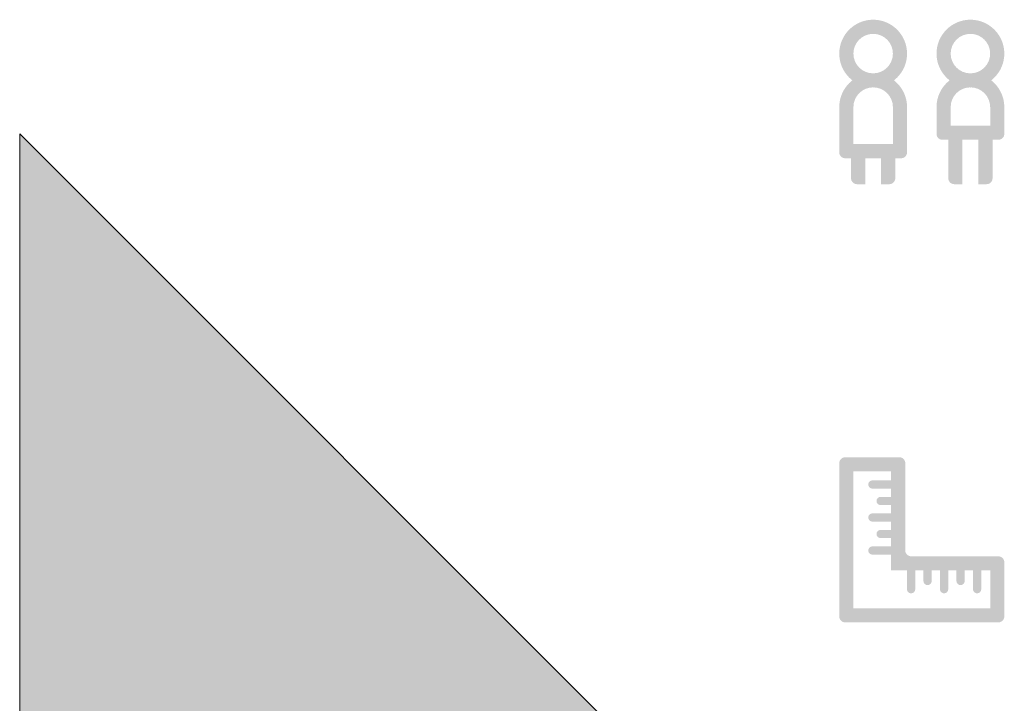
# Model space of a CAD drawing. Units: millimetres. Extents: x 470572 to 491772, y -18219 to 11681.
# Drawn here: x 470572 to 474748, y -15321 to -12422 of the extents above; entities that cross this region are included whole.
import ezdxf

# ---------------------------------------------------------------- set-up
doc = ezdxf.new("R2010")
doc.units = ezdxf.units.MM
doc.header["$MEASUREMENT"] = 0
doc.layers.add('0_Nr_pióra__1', color=7, linetype='Continuous', lineweight=13)
doc.layers.add('0_Nr_pióra__121', color=255, linetype='Continuous', lineweight=0)
doc.layers.add('0_Nr_pióra__19', color=7, linetype='Continuous', lineweight=0, true_color=0x595959)

msp = doc.modelspace()

# ---------------------------------------------------------------- hatches: boundary and pattern name
at = {"layer": '0_Nr_pióra__121', "linetype": 'Continuous'}
msp.add_hatch(color=256, dxfattribs=at).paths.add_polyline_path([(471597.9, -18218.7), (473320, -16496.6, 0.414214), (473320, -15653.4), (470572.3, -12905.8), (470572.3, -18218.7)])
at = {"layer": '0_Nr_pióra__19', "linetype": 'Continuous'}
h = msp.add_hatch(color=256, dxfattribs=at)
h.paths.add_polyline_path([(474048.3, -12566.1, 1), (474335.8, -12566.1, 1)])
h.paths.add_polyline_path([(474108.3, -12566.1, 1), (474275.8, -12566.1, 1)], flags=0)
h = msp.add_hatch(color=256, dxfattribs=at)
h.paths.add_polyline_path([(474460.8, -12566.1, 1), (474748.3, -12566.1, 1)])
h.paths.add_polyline_path([(474520.8, -12566.1, 1), (474688.3, -12566.1, 1)], flags=0)
for points in [[(474048.3, -12792.9), (474108.3, -12792.9, -1), (474275.8, -12792.9), (474335.8, -12792.9, 1)], [(474460.8, -12792.9), (474520.8, -12792.9, -1), (474688.3, -12792.9), (474748.3, -12792.9, 1)], [(474285.8, -13009.8), (474285.8, -12949.8), (474108.3, -12949.8), (474108.3, -12787.9), (474048.3, -12787.9), (474048.3, -12984.8, 0.414214), (474073.3, -13009.8)], [(474275.8, -13009.8), (474275.8, -12949.8), (474275.8, -12787.9), (474335.8, -12787.9), (474335.8, -12984.8, -0.414214), (474310.8, -13009.8)], [(474698.3, -12931.5), (474698.3, -12871.5), (474520.8, -12871.5), (474520.8, -12787.9), (474460.8, -12787.9), (474460.8, -12906.5, 0.414214), (474485.8, -12931.5)], [(474688.3, -12931.5), (474688.3, -12871.5), (474688.3, -12787.9), (474748.3, -12787.9), (474748.3, -12906.5, -0.414214), (474723.3, -12931.5)], [(474570.8, -13119.7), (474570.8, -13059.7), (474570.8, -12871.5), (474510.8, -12871.5), (474510.8, -13094.7, 0.414214), (474535.8, -13119.7)], [(474638.3, -13119.7), (474673.3, -13119.7, 0.414214), (474698.3, -13094.7), (474698.3, -12871.5), (474638.3, -12871.5), (474638.3, -13059.7)], [(474158.3, -13119.7), (474158.3, -13059.7), (474158.3, -12949.8), (474098.3, -12949.8), (474098.3, -13094.7, 0.414214), (474123.3, -13119.7)], [(474225.8, -13119.7), (474260.8, -13119.7, 0.414214), (474285.8, -13094.7), (474285.8, -12949.8), (474225.8, -12949.8), (474225.8, -13059.7)], [(474268.3, -14375.3), (474188.3, -14375.3, 0.977149), (474188.3, -14410.3), (474268.3, -14410.3)], [(474268.3, -14445.3), (474223.3, -14445.3, 0.977149), (474223.3, -14480.3), (474268.3, -14480.3)], [(474268.3, -14515.3), (474188.3, -14515.3, 0.977149), (474188.3, -14550.3), (474268.3, -14550.3)], [(474268.3, -14585.3), (474223.3, -14585.3, 0.977149), (474223.3, -14620.3), (474268.3, -14620.3)], [(474268.3, -14655.3), (474188.3, -14655.3, 0.977149), (474188.3, -14690.3), (474268.3, -14690.3)], [(474335.4, -14757.4), (474335.4, -14837.4, 0.977149), (474370.4, -14837.4), (474370.4, -14757.4)], [(474405.4, -14757.4), (474405.4, -14802.4, 0.977149), (474440.4, -14802.4), (474440.4, -14757.4)], [(474475.4, -14757.4), (474475.4, -14837.4, 0.977149), (474510.4, -14837.4), (474510.4, -14757.4)], [(474545.4, -14757.4), (474545.4, -14802.4, 0.977149), (474580.4, -14802.4), (474580.4, -14757.4)], [(474615.4, -14757.4), (474615.4, -14837.4, 0.977149), (474650.4, -14837.4), (474650.4, -14757.4)]]:
    msp.add_hatch(color=256, dxfattribs=at).paths.add_polyline_path(points)
h = msp.add_hatch(color=256, dxfattribs=at)
h.paths.add_polyline_path([(474048.3, -14952.4, 0.414214), (474073.3, -14977.4), (474723.3, -14977.4, 0.414214), (474748.3, -14952.4), (474748.3, -14722.4, 0.414214), (474723.3, -14697.4), (474353.3, -14697.4, -0.414214), (474328.3, -14672.4), (474328.3, -14302.4, 0.414214), (474303.3, -14277.4), (474073.3, -14277.4, 0.414214), (474048.3, -14302.4)])
h.paths.add_polyline_path([(474688.3, -14917.4), (474688.3, -14757.4), (474268.3, -14757.4), (474268.3, -14337.4), (474108.3, -14337.4), (474108.3, -14917.4)], flags=0)

# ---------------------------------------------------------------- linework, layer by layer
at = {"layer": '0_Nr_pióra__1', "linetype": 'Continuous', "flags": 128}
msp.add_lwpolyline([(471597.9, -18218.7), (473320, -16496.6, 0.414214), (473320, -15653.4), (470572.3, -12905.8), (470572.3, -18218.7)], format="xyb", close=True, dxfattribs=at)

doc.saveas('drawing.dxf')
